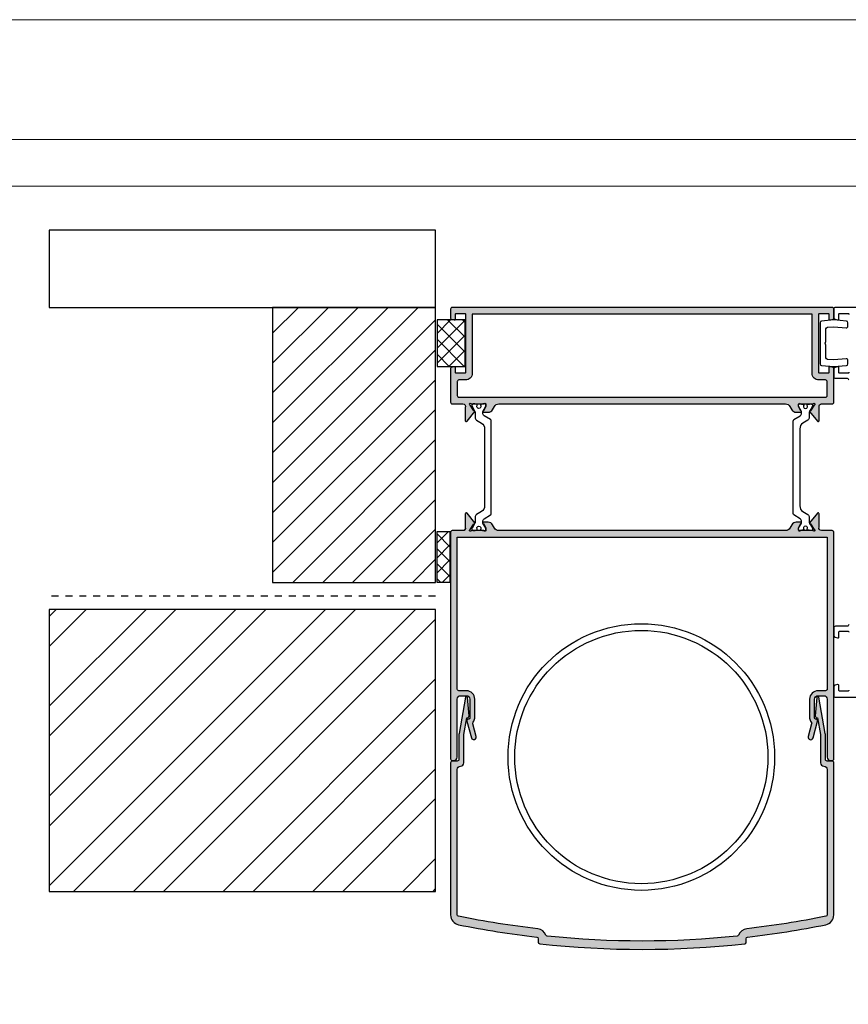
# Model space of a CAD drawing. Units: millimetres. Extents: x 174 to 3388, y 523 to 3693.
# Drawn here: x 551 to 800, y 821 to 1117 of the extents above; entities that cross this region are included whole.
import ezdxf

# ---------------------------------------------------------------- set-up
doc = ezdxf.new("R2010")
doc.units = ezdxf.units.MM
doc.header["$LTSCALE"] = 0.838525
doc.linetypes.add('OGLT2', pattern=[5, 2.5, -2.5])
doc.layers.add('100a', color=252, linetype='Continuous')
doc.layers.add('arcering', color=254, linetype='Continuous')
doc.layers.add('Frame Border', color=1, linetype='Continuous', lineweight=5)
doc.layers.add('PROFIL', color=7, linetype='Continuous', lineweight=5)

# ---------------------------------------------------------------- blocks, each defined once
blk = doc.blocks.new('P-00-700')
blk.add_lwpolyline([(14, 4.2), (13.67, 0.46, -0.388879), (13.17, 0), (12.17, 0, -0.440011), (11.67, 0.54), (11.99, 4.2), (11.82, 6.14, 0.388879), (11.32, 6.6), (7.52, 6.6), (7, 6.9), (6.48, 6.6), (2.68, 6.6, 0.388879), (2.18, 6.14), (2.01, 4.2), (2.33, 0.54, -0.440011), (1.83, 0), (0.83, 0, -0.388879), (0.33, 0.46), (0, 4.2), (0.33, 7.94, -0.388879), (0.83, 8.4), (13.17, 8.4, -0.388879), (13.67, 7.94)], format="xyb", close=True)

msp = doc.modelspace()

# ---------------------------------------------------------------- hatches: boundary and pattern name
at = {"linetype": 'Continuous'}
h = msp.add_hatch(dxfattribs=at)
h.set_pattern_fill('ANSI31', color=252, scale=2)
h.paths.add_polyline_path([(676.21387068, 1030.19239385), (627.3175351, 1030.19239385), (627.3175351, 947.67137348), (676.21387068, 947.67137348)])
h = msp.add_hatch(color=256)
edge = h.paths.add_edge_path()
edge.add_line((794.21387068, 1012.09239385), (794.21387068, 1010.69239385))
edge.add_arc((793.91387068, 1010.69239385), 0.3, -89.9999999999, 0, ccw=False)
edge.add_line((793.91387068, 1010.39239385), (791.51387068, 1010.39239385))
edge.add_arc((791.51387068, 1010.69239385), 0.3, 180, 270.0000000001, ccw=False)
edge.add_line((791.21387068, 1010.69239385), (791.21387068, 1028.09239385))
edge.add_arc((791.51387068, 1028.09239385), 0.3, 90, 180, ccw=False)
edge.add_line((791.51387068, 1028.39239385), (793.91387068, 1028.39239385))
edge.add_arc((793.91387068, 1028.09239385), 0.3, -0.0000000001, 89.9999999999, ccw=False)
edge.add_line((794.21387068, 1028.09239385), (794.21387068, 1026.69239385))
edge.add_arc((794.51387068, 1026.69239385), 0.3, 180, 285)
edge.add_line((794.59151639, 1026.4026161), (795.49151639, 1026.64377038))
edge.add_arc((795.41387068, 1026.93354812), 0.3, 285, 360)
edge.add_line((795.71387068, 1026.93354812), (795.71387068, 1029.69239385))
edge.add_arc((795.21387068, 1029.69239385), 0.5, 0.0000000001, 90.0000000001)
edge.add_line((795.21387068, 1030.19239385), (681.21387068, 1030.19239385))
edge.add_arc((681.21387068, 1029.69239385), 0.5, 90.0000000001, 180)
edge.add_line((680.71387068, 1029.69239385), (680.71387068, 1026.93354812))
edge.add_arc((681.01387068, 1026.93354812), 0.3, 179.9999999999, 254.9999999999)
edge.add_line((680.93622496, 1026.64377038), (681.83622496, 1026.4026161))
edge.add_arc((681.91387068, 1026.69239385), 0.3, 255, 360)
edge.add_line((682.21387068, 1026.69239385), (682.21387068, 1028.09239385))
edge.add_arc((682.51387068, 1028.09239385), 0.3, 90.0000000001, 180, ccw=False)
edge.add_line((682.51387068, 1028.39239385), (684.91387068, 1028.39239385))
edge.add_arc((684.91387068, 1028.09239385), 0.3, 0, 90, ccw=False)
edge.add_line((685.21387068, 1028.09239385), (685.21387068, 1010.69239385))
edge.add_arc((684.91387068, 1010.69239385), 0.3, -90, 0, ccw=False)
edge.add_line((684.91387068, 1010.39239385), (682.51387068, 1010.39239385))
edge.add_arc((682.51387068, 1010.69239385), 0.3, 179.9999999999, 269.9999999999, ccw=False)
edge.add_line((682.21387068, 1010.69239385), (682.21387068, 1012.09239385))
edge.add_arc((681.91387068, 1012.09239385), 0.3, 0, 105.0000000001)
edge.add_line((681.83622496, 1012.3821716), (680.93622496, 1012.14101732))
edge.add_arc((681.01387068, 1011.85123958), 0.3, 105, 180)
edge.add_line((680.71387068, 1011.85123958), (680.71387068, 1001.69239385))
edge.add_arc((681.21387068, 1001.69239385), 0.5, 180, 270)
edge.add_line((681.21387068, 1001.19239385), (684.41387068, 1001.19239385))
edge.add_arc((684.38839434, 1000.40340645), 0.78939861, -23.2446234033, 88.1505668184, ccw=False)
edge.add_line((685.11371609, 1000.09186426), (685.11371609, 996.18395602))
edge.add_arc((685.41371609, 996.18395602), 0.3, 180, 321)
edge.add_line((685.64685987, 995.9951599), (687.98940152, 998.88795793))
edge.add_arc((687.83397233, 999.013822), 0.2, 321, 494.7904368203)
edge.add_line((687.69306918, 999.15575967), (686.59296799, 1000.84976694))
edge.add_arc((686.65589233, 1001.13865697), 0.29566353, 189.0021893101, 257.7120946301, ccw=False)
edge.add_arc((686.66387068, 1001.09239385), 0.3, 19.4712206344, 180, ccw=False)
edge.add_line((686.94671339, 1001.19239385), (690.73102796, 1001.19239385))
edge.add_arc((691.01387068, 1001.09239385), 0.3, 0, 160.5287793655, ccw=False)
edge.add_line((691.31387068, 1001.09239385), (691.31387068, 1000.39239385))
edge.add_line((691.31387068, 1000.39239385), (690.56331488, 999.09239308))
edge.add_arc((690.56387068, 998.89239385), 0.2, 90.1592239784, 270)
edge.add_line((690.56387068, 998.69239385), (692.006691, 998.69239385))
edge.add_arc((692.006691, 1000.19239385), 1.5, 270, 330)
edge.add_line((693.30572911, 999.44239385), (693.88307937, 1000.44239385))
edge.add_arc((695.18211748, 999.69239385), 1.5, 90, 150, ccw=False)
edge.add_line((695.18211748, 1001.19239385), (781.24562387, 1001.19239385))
edge.add_arc((781.24562387, 999.69239385), 1.5, 30, 90, ccw=False)
edge.add_line((782.54466198, 1000.44239385), (783.12201225, 999.44239385))
edge.add_arc((784.42105035, 1000.19239385), 1.5, 210, 270)
edge.add_line((784.42105035, 998.69239385), (785.86387068, 998.69239385))
edge.add_arc((785.86387068, 998.89239385), 0.2, 270, 449.8407760215)
edge.add_line((785.86442647, 999.09239308), (785.11387068, 1000.39239385))
edge.add_line((785.11387068, 1000.39239385), (785.11387068, 1001.09239385))
edge.add_arc((785.41387068, 1001.09239385), 0.3, 19.4712206345, 180, ccw=False)
edge.add_line((785.69671339, 1001.19239385), (789.48102796, 1001.19239385))
edge.add_arc((789.76387068, 1001.09239385), 0.3, 0, 160.5287793655, ccw=False)
edge.add_arc((789.77184903, 1001.13865697), 0.29566353, 282.2879053699, 350.9978106898, ccw=False)
edge.add_line((789.83477336, 1000.84976694), (788.73467218, 999.15575967))
edge.add_arc((788.59376902, 999.013822), 0.2, 45.2095631798, 219.0000000001)
edge.add_line((788.43833983, 998.88795793), (790.78088148, 995.9951599))
edge.add_arc((791.01402527, 996.18395602), 0.3, 219, 360)
edge.add_line((791.31402527, 996.18395602), (791.31402527, 1000.09186426))
edge.add_arc((791.03289884, 1000.13653999), 0.28465416, 350.9702417529, 391.9426096953)
edge.add_arc((792.02033105, 1000.43250729), 0.75991402, 90.4871032924, 191.0281920396, ccw=False)
edge.add_line((792.01387068, 1001.19239385), (795.21387068, 1001.19239385))
edge.add_arc((795.21387068, 1001.69239385), 0.5, 270, 360)
edge.add_line((795.71387068, 1001.69239385), (795.71387068, 1011.85123958))
edge.add_arc((795.41387068, 1011.85123958), 0.3, 0, 75.0000000001)
edge.add_line((795.49151639, 1012.14101732), (794.59151639, 1012.3821716))
edge.add_arc((794.51387068, 1012.09239385), 0.3, 75, 180)
edge = h.paths.add_edge_path(flags=16)
edge.add_arc((793.21387068, 1007.89239385), 0.5, 360, 450)
edge.add_line((793.21387068, 1008.39239385), (791.21387068, 1008.39239385))
edge.add_arc((791.21387068, 1010.39239385), 2, 180, 270, ccw=False)
edge.add_line((789.21387068, 1010.39239385), (789.21387068, 1028.19239385))
edge.add_line((789.21387068, 1028.19239385), (687.21387068, 1028.19239385))
edge.add_line((687.21387068, 1028.19239385), (687.21387068, 1010.39239385))
edge.add_arc((685.21387068, 1010.39239385), 2, -90, 0, ccw=False)
edge.add_line((685.21387068, 1008.39239385), (683.21387068, 1008.39239385))
edge.add_arc((683.21387068, 1007.89239385), 0.5, 90, 180)
edge.add_line((682.71387068, 1007.89239385), (682.71387068, 1003.69239385))
edge.add_arc((683.21387068, 1003.69239385), 0.5, 180, 270)
edge.add_line((683.21387068, 1003.19239385), (793.21387068, 1003.19239385))
edge.add_arc((793.21387068, 1003.69239385), 0.5, 270, 360)
edge.add_line((793.71387068, 1003.69239385), (793.71387068, 1007.89239385))
edge = h.paths.add_edge_path()
edge.add_line((789.48831505, 900.99827957), (790.83200114, 906.01298433))
edge.add_arc((790.34903822, 906.14239385), 0.5, 345, 450)
edge.add_line((790.34903822, 906.64239385), (790.26387068, 906.64239385))
edge.add_arc((790.26387068, 906.94239385), 0.3, 180, 270, ccw=False)
edge.add_line((789.96387068, 906.94239385), (789.96387068, 912.64239385))
edge.add_arc((790.96387068, 912.64239385), 1, 90, 180, ccw=False)
edge.add_line((790.96387068, 913.64239385), (792.71387068, 913.64239385))
edge.add_arc((792.71387068, 912.64239385), 1, 0, 90, ccw=False)
edge.add_line((793.71387068, 912.64239385), (793.71387068, 895.19239385))
edge.add_arc((794.71387068, 895.19239385), 1, 180, 270)
edge.add_line((794.71387068, 894.19239385), (795.21387068, 894.19239385))
edge.add_arc((795.21387068, 894.69239385), 0.5, 270, 360)
edge.add_line((795.71387068, 894.69239385), (795.71387068, 962.69239385))
edge.add_arc((795.21387068, 962.69239385), 0.5, 0, 90)
edge.add_line((795.21387068, 963.19239385), (792.01387068, 963.19239385))
edge.add_arc((792.01475898, 963.94300354), 0.75061021, 158.9954651667, 269.932193821, ccw=False)
edge.add_line((791.31402527, 964.21205364), (791.31402527, 968.20083168))
edge.add_arc((791.01402527, 968.20083168), 0.3, 0, 141)
edge.add_line((790.78088148, 968.3896278), (788.43833983, 965.49682977))
edge.add_arc((788.59376902, 965.3709657), 0.2, 141, 314.7904368203)
edge.add_line((788.73467218, 965.22902803), (789.83477336, 963.53502076))
edge.add_arc((789.77184903, 963.24613073), 0.29566353, 9.0021893102, 77.7120946301, ccw=False)
edge.add_arc((789.76387068, 963.29239385), 0.3, 199.4712206345, 360, ccw=False)
edge.add_line((789.48102796, 963.19239385), (785.69671339, 963.19239385))
edge.add_arc((785.41387068, 963.29239385), 0.3, 180, 340.5287793655, ccw=False)
edge.add_line((785.11387068, 963.29239385), (785.11387068, 963.99239385))
edge.add_line((785.11387068, 963.99239385), (785.86442647, 965.29239462))
edge.add_arc((785.86387068, 965.49239385), 0.2, 270.1592239784, 450)
edge.add_line((785.86387068, 965.69239385), (784.42105035, 965.69239385))
edge.add_arc((784.42105035, 964.19239385), 1.5, 90, 150)
edge.add_line((783.12201225, 964.94239385), (782.54466198, 963.94239385))
edge.add_arc((781.24562387, 964.69239385), 1.5, 270, 330, ccw=False)
edge.add_line((781.24562387, 963.19239385), (695.18211748, 963.19239385))
edge.add_arc((695.18211748, 964.69239385), 1.5, 210, 270, ccw=False)
edge.add_line((693.88307937, 963.94239385), (693.30572911, 964.94239385))
edge.add_arc((692.006691, 964.19239385), 1.5, 30, 90)
edge.add_line((692.006691, 965.69239385), (690.56387068, 965.69239385))
edge.add_arc((690.56387068, 965.49239385), 0.2, 90, 269.8407760215)
edge.add_line((690.56331488, 965.29239462), (691.31387068, 963.99239385))
edge.add_line((691.31387068, 963.99239385), (691.31387068, 963.29239385))
edge.add_arc((691.01387068, 963.29239385), 0.3, -160.5287793655, 0, ccw=False)
edge.add_line((690.73102796, 963.19239385), (686.94671339, 963.19239385))
edge.add_arc((686.66387068, 963.29239385), 0.3, 180, 340.5287793655, ccw=False)
edge.add_arc((686.65589233, 963.24613073), 0.29566353, 102.2879053699, 170.9978106899, ccw=False)
edge.add_line((686.59296799, 963.53502076), (687.69306918, 965.22902803))
edge.add_arc((687.83397233, 965.3709657), 0.2, 225.2095631797, 399)
edge.add_line((687.98940152, 965.49682977), (685.64685987, 968.3896278))
edge.add_arc((685.41371609, 968.20083168), 0.3, 39, 180)
edge.add_line((685.11371609, 968.20083168), (685.11371609, 964.29292344))
edge.add_arc((685.61371609, 964.29292344), 0.5, 179.999999996, 196.2854925715)
edge.add_arc((684.41387068, 963.94239385), 0.75, -90.0000000008, 16.285492577, ccw=False)
edge.add_line((684.41387068, 963.19239385), (681.21387068, 963.19239385))
edge.add_arc((681.21387068, 962.69239385), 0.5, 90, 180)
edge.add_line((680.71387068, 962.69239385), (680.71387068, 894.69239385))
edge.add_arc((681.21387068, 894.69239385), 0.5, 180, 270)
edge.add_line((681.21387068, 894.19239385), (681.71387068, 894.19239385))
edge.add_arc((681.71387068, 895.19239385), 1, 270, 360)
edge.add_line((682.71387068, 895.19239385), (682.71387068, 912.64239385))
edge.add_arc((683.71387068, 912.64239385), 1, 90, 180, ccw=False)
edge.add_line((683.71387068, 913.64239385), (685.46387068, 913.64239385))
edge.add_arc((685.46387068, 912.64239385), 1, 0, 90, ccw=False)
edge.add_line((686.46387068, 912.64239385), (686.46387068, 906.94239385))
edge.add_arc((686.16387068, 906.94239385), 0.3, -90, 0, ccw=False)
edge.add_line((686.16387068, 906.64239385), (686.07870313, 906.64239385))
edge.add_arc((686.07870313, 906.14239385), 0.5, 90, 195)
edge.add_line((685.59574022, 906.01298433), (686.93942631, 900.99827957))
edge.add_arc((687.66387068, 901.19239385), 0.75, 195, 375)
edge.add_line((688.38831505, 901.38650813), (687.35647298, 905.23739516))
edge.add_arc((687.83943589, 905.36680469), 0.5, 136.7613439496, 195, ccw=False)
edge.add_arc((686.16387068, 906.94239385), 1.8, 316.7613439496, 360)
edge.add_line((687.96387068, 906.94239385), (687.96387068, 912.64239385))
edge.add_arc((685.46387068, 912.64239385), 2.5, 0, 90)
edge.add_line((685.46387068, 915.14239385), (683.21387068, 915.14239385))
edge.add_arc((683.21387068, 915.64239385), 0.5, 180, 270, ccw=False)
edge.add_line((682.71387068, 915.64239385), (682.71387068, 961.19239385))
edge.add_line((682.71387068, 961.19239385), (793.71387068, 961.19239385))
edge.add_line((793.71387068, 961.19239385), (793.71387068, 915.64239385))
edge.add_arc((793.21387068, 915.64239385), 0.5, -90, 0, ccw=False)
edge.add_line((793.21387068, 915.14239385), (790.96387068, 915.14239385))
edge.add_arc((790.96387068, 912.64239385), 2.5, 90, 180)
edge.add_line((788.46387068, 912.64239385), (788.46387068, 906.94239385))
edge.add_arc((790.26387068, 906.94239385), 1.8, 180, 223.2386560504)
edge.add_arc((788.58830546, 905.36680469), 0.5, -15, 43.2386560504, ccw=False)
edge.add_line((789.07126838, 905.23739516), (788.03942631, 901.38650813))
edge.add_arc((788.76387068, 901.19239385), 0.75, 165, 344.9999987926)
h = msp.add_hatch()
h.set_pattern_fill('ANSI37', color=252)
h.paths.add_polyline_path([(685.05126829, 1026.46770036), (682.11264904, 1026.46770036, -0.2516374963), (681.83622496, 1026.4026161), (681.5933272, 1026.46770036), (676.64903265, 1026.46770036), (676.64903265, 1012.47866061), (685.05126829, 1012.47866061)])
h.paths.add_polyline_path([(680.6323768, 962.81504009), (676.55812931, 962.81504009), (676.55812931, 947.71336246), (680.6323768, 947.71336246)])
h = msp.add_hatch(dxfattribs=at)
h.set_pattern_fill('ANSI32', color=252, scale=2)
h.paths.add_polyline_path([(676.21387068, 939.54935093), (560.24042437, 939.54935093), (560.24042437, 854.94491984), (676.21387068, 854.94491984)])
at = {"layer": 'arcering'}
h = msp.add_hatch(color=7, dxfattribs=at)
edge = h.paths.add_edge_path()
edge.add_arc((738.21387068, 1118.73341765), 276.8, 258.5180630444, 263.4946948244, ccw=False)
edge.add_arc((683.21387068, 847.96286903), 0.5, 180, 258.5180630444, ccw=False)
edge.add_line((682.71387068, 847.96286903), (682.71387068, 891.53341765))
edge.add_arc((683.71387068, 891.53341765), 1, 90, 180, ccw=False)
edge.add_arc((683.71387068, 893.53341765), 1, 270, 360)
edge.add_line((684.71387068, 893.53341765), (684.71387068, 901.77095166))
edge.add_arc((686.21387068, 901.77095166), 1.5, 170.0000000001, 180.0000000001, ccw=False)
edge.add_line((684.73665905, 902.03142393), (685.6186455, 907.03341765))
edge.add_line((685.6186455, 907.03341765), (685.76490069, 907.03341765))
edge.add_arc((685.76490069, 907.53341765), 0.5, 270, 365)
edge.add_line((686.26299804, 907.57699553), (685.77458656, 913.15956438))
edge.add_arc((685.47572815, 913.13341765), 0.3, 4.9999999984, 170)
edge.add_line((685.18028582, 913.18551211), (683.25944742, 902.2918962))
edge.add_arc((686.21387068, 901.77095166), 3, 170, 180)
edge.add_line((683.21387068, 901.77095166), (683.21387068, 894.53341765))
edge.add_arc((682.71387068, 894.53341765), 0.5, -90, 0, ccw=False)
edge.add_line((682.71387068, 894.03341765), (681.21387068, 894.03341765))
edge.add_arc((681.21387068, 893.53341765), 0.5, 90, 180)
edge.add_line((680.71387068, 893.53341765), (680.71387068, 847.86178754))
edge.add_arc((683.71387068, 847.86178754), 3, 179.9999999998, 258.62384462)
edge.add_arc((738.21387068, 1118.73341765), 279.3, 258.6238446203, 263.4946948244)
edge.add_arc((706.51387068, 840.73494644), 0.5, 0, 83.4946948244, ccw=False)
edge.add_line((707.01387068, 840.73494644), (707.01387068, 839.71728909))
edge.add_arc((707.51387068, 839.71728909), 0.5, 180.0000000015, 263.7210325374)
edge.add_arc((738.21387068, 1118.73341765), 281.2, 263.7210325359, 276.2789674641)
edge.add_arc((768.91387068, 839.71728909), 0.5, 276.2789674641, 360)
edge.add_line((769.41387068, 839.71728909), (769.41387068, 840.73494644))
edge.add_arc((769.91387068, 840.73494644), 0.5, 96.5053051763, 180.0000000007, ccw=False)
edge.add_arc((738.21387068, 1118.73341765), 279.3, 276.5053051756, 281.3761553797)
edge.add_arc((792.71387068, 847.86178754), 3, 281.3761553797, 360)
edge.add_line((795.71387068, 847.86178754), (795.71387068, 893.53341765))
edge.add_arc((795.21387068, 893.53341765), 0.5, 0, 90)
edge.add_line((795.21387068, 894.03341765), (793.71387068, 894.03341765))
edge.add_arc((793.71387068, 894.53341765), 0.5, 180, 270, ccw=False)
edge.add_line((793.21387068, 894.53341765), (793.21387068, 901.77095166))
edge.add_arc((790.21387068, 901.77095166), 3, 0, 10)
edge.add_line((793.16829394, 902.2918962), (791.24745553, 913.18551211))
edge.add_arc((790.95201321, 913.13341765), 0.3, 10.0000000012, 174.9999999996)
edge.add_line((790.6531548, 913.15956438), (790.16474331, 907.57699553))
edge.add_arc((790.66284066, 907.53341765), 0.5, 175, 270)
edge.add_line((790.66284066, 907.03341765), (790.80909586, 907.03341765))
edge.add_line((790.80909586, 907.03341765), (791.69108231, 902.03142393))
edge.add_arc((790.21387068, 901.77095166), 1.5, 0.0000000001, 10.0000000001, ccw=False)
edge.add_line((791.71387068, 901.77095166), (791.71387068, 893.53341765))
edge.add_arc((792.71387068, 893.53341765), 1, 180, 270)
edge.add_arc((792.71387068, 891.53341765), 1, 0, 90, ccw=False)
edge.add_line((793.71387068, 891.53341765), (793.71387068, 847.96286903))
edge.add_arc((793.21387068, 847.96286903), 0.5, -78.5180630439, 0.0000000005, ccw=False)
edge.add_arc((738.21387068, 1118.73341765), 276.8, 276.5053051755, 281.4819369555, ccw=False)
edge.add_arc((769.91387068, 840.73494644), 3, 96.5053051762, 158.9832340009)
edge.add_arc((766.64670636, 841.99019036), 0.5, 275.8660351315, 338.9832340027, ccw=False)
edge.add_arc((738.21387068, 1118.73341765), 278.7, 264.1339648709, 275.8660351291, ccw=False)
edge.add_arc((709.781035, 841.99019036), 0.5, 201.0167660003, 264.1339648716, ccw=False)
edge.add_arc((706.51387068, 840.73494644), 3, 21.0167659996, 83.4946948243)

# ---------------------------------------------------------------- linework, layer by layer
at = {"color": 252, "linetype": 'OGLT2'}
msp.add_line((676.21387068, 943.56522165), (559.70685169, 943.56522165), dxfattribs=at)
at = {"lineweight": 5}
msp.add_lwpolyline([(972.91615822, 1080.50760211), (195.88713544, 1080.50760211), (195.88713544, 1066.50760211), (972.91615822, 1066.50760211)], close=True, dxfattribs=at)
at = {"color": 252, "linetype": 'Continuous'}
for points in [[(676.21387068, 1053.30702897), (560.24042437, 1053.30702897), (560.24042437, 1030.19239385), (676.21387068, 1030.19239385)], [(676.21387068, 1030.19239385), (627.3175351, 1030.19239385), (627.3175351, 947.67137348), (676.21387068, 947.67137348)], [(676.21387068, 939.54935093), (560.24042437, 939.54935093), (560.24042437, 854.94491984), (676.21387068, 854.94491984)]]:
    msp.add_lwpolyline(points, close=True, dxfattribs=at)
for points in [[(794.21387068, 1012.09239385), (794.21387068, 1010.69239385, -0.4142135624), (793.91387068, 1010.39239385), (791.51387068, 1010.39239385, -0.4142135624), (791.21387068, 1010.69239385), (791.21387068, 1028.09239385, -0.4142135624), (791.51387068, 1028.39239385), (793.91387068, 1028.39239385, -0.4142135624), (794.21387068, 1028.09239385), (794.21387068, 1026.69239385, 0.493145426), (794.59151639, 1026.4026161), (795.49151639, 1026.64377038, 0.3394542589), (795.71387068, 1026.93354812), (795.71387068, 1029.69239385, 0.4142135624), (795.21387068, 1030.19239385), (681.21387068, 1030.19239385, 0.4142135624), (680.71387068, 1029.69239385), (680.71387068, 1026.93354812, 0.3394542589), (680.93622496, 1026.64377038), (681.83622496, 1026.4026161, 0.493145426), (682.21387068, 1026.69239385), (682.21387068, 1028.09239385, -0.4142135624), (682.51387068, 1028.39239385), (684.91387068, 1028.39239385, -0.4142135624), (685.21387068, 1028.09239385), (685.21387068, 1010.69239385, -0.4142135624), (684.91387068, 1010.39239385), (682.51387068, 1010.39239385, -0.4142135624), (682.21387068, 1010.69239385), (682.21387068, 1012.09239385, 0.493145426), (681.83622496, 1012.3821716), (680.93622496, 1012.14101732, 0.3394542589), (680.71387068, 1011.85123958), (680.71387068, 1001.69239385, 0.4142135624), (681.21387068, 1001.19239385), (684.41387068, 1001.19239385, -0.5283291073), (685.11371609, 1000.09186426), (685.11371609, 996.18395602, 0.7067301271), (685.64685987, 995.9951599), (687.98940152, 998.88795793, 0.9472282403), (687.69306918, 999.15575967), (686.59296799, 1000.84976694, -0.3091209808), (686.36387068, 1001.09239385, -0.8430389971), (686.94671339, 1001.19239385), (690.73102796, 1001.19239385, -0.8430389971), (691.31387068, 1001.09239385), (691.31387068, 1000.39239385), (690.56331488, 999.09239308, 0.9986114731), (690.56387068, 998.69239385), (692.006691, 998.69239385, 0.2679491924), (693.30572911, 999.44239385), (693.88307937, 1000.44239385, -0.2679491924), (695.18211748, 1001.19239385), (781.24562387, 1001.19239385, -0.2679491924), (782.54466198, 1000.44239385), (783.12201225, 999.44239385, 0.2679491924), (784.42105035, 998.69239385), (785.86387068, 998.69239385, 0.9986114731), (785.86442647, 999.09239308), (785.11387068, 1000.39239385), (785.11387068, 1001.09239385, -0.8430389971), (785.69671339, 1001.19239385), (789.48102796, 1001.19239385, -0.8430389971), (790.06387068, 1001.09239385, -0.3091209808), (789.83477336, 1000.84976694), (788.73467218, 999.15575967, 0.9472282403), (788.43833983, 998.88795793), (790.78088148, 995.9951599, 0.7067301271), (791.31402527, 996.18395602), (791.31402527, 1000.09186426, 0.1807049501), (791.27445023, 1000.28714184, -0.469185147), (792.01387068, 1001.19239385), (795.21387068, 1001.19239385, 0.4142135624), (795.71387068, 1001.69239385), (795.71387068, 1011.85123958, 0.3394542589), (795.49151639, 1012.14101732), (794.59151639, 1012.3821716, 0.493145426)], [(793.71387068, 1007.89239385, 0.4142135624), (793.21387068, 1008.39239385), (791.21387068, 1008.39239385, -0.4142135624), (789.21387068, 1010.39239385), (789.21387068, 1028.19239385), (687.21387068, 1028.19239385), (687.21387068, 1010.39239385, -0.4142135624), (685.21387068, 1008.39239385), (683.21387068, 1008.39239385, 0.4142135624), (682.71387068, 1007.89239385), (682.71387068, 1003.69239385, 0.4142135624), (683.21387068, 1003.19239385), (793.21387068, 1003.19239385, 0.4142135624), (793.71387068, 1003.69239385)], [(706.85375631, 843.71563054, -0.0217180662), (683.11434118, 847.47287528, -0.356664555), (682.71387068, 847.96286903), (682.71387068, 891.53341765, -0.4142135624), (683.71387068, 892.53341765, 0.4142135624), (684.71387068, 893.53341765), (684.71387068, 901.77095166, -0.0436609429), (684.73665905, 902.03142393), (685.6186455, 907.03341765), (685.76490069, 907.03341765, 0.4400105309), (686.26299804, 907.57699553), (685.77458656, 913.15956438, 0.876976463), (685.18028582, 913.18551211), (683.25944742, 902.2918962, 0.0436609429), (683.21387068, 901.77095166), (683.21387068, 894.53341765, -0.4142135624), (682.71387068, 894.03341765), (681.21387068, 894.03341765, 0.4142135624), (680.71387068, 893.53341765), (680.71387068, 847.86178754, 0.3571849147), (683.12212258, 844.9207275, 0.0212562939), (706.57051828, 841.23172712, -0.3813364781), (707.01387068, 840.73494644), (707.01387068, 839.71728909, 0.3824681013), (707.45918596, 839.2202885, 0.0548492324), (768.96855539, 839.2202885, 0.3824681013), (769.41387068, 839.71728909), (769.41387068, 840.73494644, -0.3813364781), (769.85722307, 841.23172712, 0.0212562939), (793.30561878, 844.9207275, 0.3571849147), (795.71387068, 847.86178754), (795.71387068, 893.53341765, 0.4142135624), (795.21387068, 894.03341765), (793.71387068, 894.03341765, -0.4142135624), (793.21387068, 894.53341765), (793.21387068, 901.77095166, 0.0436609429), (793.16829394, 902.2918962), (791.24745553, 913.18551211, 0.876976463), (790.6531548, 913.15956438), (790.16474331, 907.57699553, 0.4400105309), (790.66284066, 907.03341765), (790.80909586, 907.03341765), (791.69108231, 902.03142393, -0.0436609429), (791.71387068, 901.77095166), (791.71387068, 893.53341765, 0.4142135624), (792.71387068, 892.53341765, -0.4142135624), (793.71387068, 891.53341765), (793.71387068, 847.96286903, -0.356664555), (793.31340017, 847.47287528, -0.0217180662), (769.57398504, 843.71563054, 0.2795715873), (767.11344412, 841.8108698, -0.2825812996), (766.69780779, 841.49280857, -0.0512355756), (709.72993357, 841.49280857, -0.2825812996), (709.31429724, 841.8108698, 0.2795715873)]]:
    msp.add_lwpolyline(points, format="xyb", close=True)
for points in [[(821.21366314, 1030.19239385), (796.21387068, 1030.19239385, 0.4142135624), (795.71387068, 1029.69239385), (795.71387068, 1027.08701352, 0.3394542589), (796.08446115, 1026.60405061), (796.83622496, 1026.4026161, 0.493145426), (797.21387068, 1026.69239385), (797.21387068, 1028.09239385, -0.4142135624), (797.51387068, 1028.39239385), (799.91387068, 1028.39239385, -0.4142135624), (800.21387068, 1028.09239385)], [(800.21387068, 1010.69239385, -0.4142135624), (799.91387068, 1010.39239385), (797.51387068, 1010.39239385, -0.4142135624), (797.21387068, 1010.69239385), (797.21387068, 1012.09239385, 0.493145426), (796.83622496, 1012.3821716), (796.08446115, 1012.18073709, 0.3394542589), (795.71387068, 1011.69777418), (795.71387068, 1009.39239385, 0.4142135624), (796.21387068, 1008.89239385), (799.71387068, 1008.89239385, -0.4142135624), (800.21387068, 1008.39239385)], [(789.48831505, 900.99827957), (790.83200114, 906.01298433, 0.493145426), (790.34903822, 906.64239385), (790.26387068, 906.64239385, -0.4142135624), (789.96387068, 906.94239385), (789.96387068, 912.64239385, -0.4142135624), (790.96387068, 913.64239385), (792.71387068, 913.64239385, -0.4142135624), (793.71387068, 912.64239385), (793.71387068, 895.19239385, 0.4142135624), (794.71387068, 894.19239385), (795.21387068, 894.19239385, 0.4142135624), (795.71387068, 894.69239385), (795.71387068, 962.69239385, 0.4142135624), (795.21387068, 963.19239385), (792.01387068, 963.19239385, -0.52577301), (791.31402527, 964.21205364), (791.31402527, 968.20083168, 0.7067301271), (790.78088148, 968.3896278), (788.43833983, 965.49682977, 0.9472282403), (788.73467218, 965.22902803), (789.83477336, 963.53502076, -0.3091209808), (790.06387068, 963.29239385, -0.8430389971), (789.48102796, 963.19239385), (785.69671339, 963.19239385, -0.8430389971), (785.11387068, 963.29239385), (785.11387068, 963.99239385), (785.86442647, 965.29239462, 0.9986114731), (785.86387068, 965.69239385), (784.42105035, 965.69239385, 0.2679491924), (783.12201225, 964.94239385), (782.54466198, 963.94239385, -0.2679491924), (781.24562387, 963.19239385), (695.18211748, 963.19239385, -0.2679491924), (693.88307937, 963.94239385), (693.30572911, 964.94239385, 0.2679491924), (692.006691, 965.69239385), (690.56387068, 965.69239385, 0.9986114731), (690.56331488, 965.29239462), (691.31387068, 963.99239385), (691.31387068, 963.29239385, -0.8430389971), (690.73102796, 963.19239385), (686.94671339, 963.19239385, -0.8430389971), (686.36387068, 963.29239385, -0.3091209808), (686.59296799, 963.53502076), (687.69306918, 965.22902803, 0.9472282403), (687.98940152, 965.49682977), (685.64685987, 968.3896278, 0.7067301271), (685.11371609, 968.20083168), (685.11371609, 964.29292344, 0.0711787092), (685.13377792, 964.15271161, -0.5001379315), (684.41387068, 963.19239385), (681.21387068, 963.19239385, 0.4142135624), (680.71387068, 962.69239385), (680.71387068, 894.69239385, 0.4142135624), (681.21387068, 894.19239385), (681.71387068, 894.19239385, 0.4142135624), (682.71387068, 895.19239385), (682.71387068, 912.64239385, -0.4142135624), (683.71387068, 913.64239385), (685.46387068, 913.64239385, -0.4142135624), (686.46387068, 912.64239385), (686.46387068, 906.94239385, -0.4142135624), (686.16387068, 906.64239385), (686.07870313, 906.64239385, 0.493145426), (685.59574022, 906.01298433), (686.93942631, 900.99827957, 1), (688.38831505, 901.38650813), (687.35647298, 905.23739516, -0.2597288651), (687.47518258, 905.70932407, 0.1909350145), (687.96387068, 906.94239385), (687.96387068, 912.64239385, 0.4142135624), (685.46387068, 915.14239385), (683.21387068, 915.14239385, -0.4142135624), (682.71387068, 915.64239385), (682.71387068, 961.19239385), (793.71387068, 961.19239385), (793.71387068, 915.64239385, -0.4142135624), (793.21387068, 915.14239385), (790.96387068, 915.14239385, 0.4142135624), (788.46387068, 912.64239385), (788.46387068, 906.94239385, 0.1909350145), (788.95255877, 905.70932407, -0.2597288651), (789.07126838, 905.23739516), (788.03942631, 901.38650813, 0.9999999895), (789.48831504, 900.99827955)], [(800.21387068, 934.99239385, -0.4142135624), (799.71387068, 934.49239385), (796.21387068, 934.49239385, 0.4142135624), (795.71387068, 933.99239385), (795.71387068, 931.68701352, 0.3394542589), (796.08446115, 931.20405061), (796.83622496, 931.0026161, 0.493145426), (797.21387068, 931.29239385), (797.21387068, 932.69239385, -0.4142135624), (797.51387068, 932.99239385), (799.91387068, 932.99239385, -0.4142135624), (800.21387068, 932.69239385)], [(800.21387068, 915.29239385, -0.4142135624), (799.91387068, 914.99239385), (797.51387068, 914.99239385, -0.4142135624), (797.21387068, 915.29239385), (797.21387068, 916.69239385, 0.493145426), (796.83622496, 916.9821716), (796.08446115, 916.78073709, 0.3394542589), (795.71387068, 916.29777418), (795.71387068, 913.69239385, 0.4142135624), (796.21387068, 913.19239385), (821.21366314, 913.19239385, 0.3152987889)]]:
    msp.add_lwpolyline(points, format="xyb")
at = {"color": 252}
for points in [[(685.05126829, 1026.46770036), (676.64903265, 1026.46770036), (676.64903265, 1012.47866061), (685.05126829, 1012.47866061)], [(680.6323768, 962.81504009), (676.55812931, 962.81504009), (676.55812931, 947.71336246), (680.6323768, 947.71336246)]]:
    msp.add_lwpolyline(points, close=True, dxfattribs=at)
for radius in [40, 38]:
    msp.add_circle((737.9497674, 895.24756949), radius)
at = {"layer": '100a'}
for points in [[(690.36387068, 998.80656083, -0.1285851785), (690.40227226, 998.95341541), (691.28707576, 1000.48598369, 0.1316524976), (691.31387068, 1000.58598369), (691.31387068, 1000.79239385, 0.4142135624), (690.91387068, 1001.19239385), (690.41387068, 1001.19239385, 0.4142135624), (690.31387068, 1001.09239385), (689.93887068, 1001.09239385, 0.4142135624), (689.73887068, 1000.89239385), (689.73887068, 1000.78058758, 0.1095524007), (689.75762068, 1000.69603915, -1.5699223882), (688.67012068, 1000.69603915, 0.1095524007), (688.68887068, 1000.78058758), (688.68887068, 1000.89239385, 0.4142135624), (688.48887068, 1001.09239385), (688.11387068, 1001.09239385, 0.4142135624), (688.01387068, 1001.19239385), (687.51387068, 1001.19239385, 0.4142135624), (687.11387068, 1000.79239385), (687.11387068, 1000.58598369, 0.1316524976), (687.1406656, 1000.48598369), (688.02493138, 998.95436917, -0.1295127883), (688.06387068, 998.80656083), (688.06387068, 997.2212197, 0.2586175844), (688.53395141, 996.37317161), (689.97370921, 995.47351109, -0.2586175844), (690.91387068, 993.7774149), (690.91387068, 970.6073728, -0.2586175844), (689.97370921, 968.91127661), (688.53395141, 968.01161609, 0.2586175844), (688.06387068, 967.163568), (688.06387068, 965.57822687, -0.1295127842), (688.02493139, 965.43041853), (687.1406656, 963.89880401, 0.1316524976), (687.11387068, 963.79880401), (687.11387068, 963.59239385, 0.4142135624), (687.51387068, 963.19239385), (688.01387068, 963.19239385, 0.4142135624), (688.11387068, 963.29239385), (688.48887068, 963.29239385, 0.4142135624), (688.68887068, 963.49239385), (688.68887068, 963.60420012, 0.1095524007), (688.67012068, 963.68874855, -1.5699223882), (689.75762068, 963.68874855, 0.1095524007), (689.73887068, 963.60420012), (689.73887068, 963.49239385, 0.4142135624), (689.93887068, 963.29239385), (690.31387068, 963.29239385, 0.4142135624), (690.41387068, 963.19239385), (690.91387068, 963.19239385, 0.4142135624), (691.31387068, 963.59239385), (691.31387068, 963.79880401, 0.1316524976), (691.28707576, 963.89880401), (690.40623406, 965.4245279, -0.1352903849), (690.36387068, 965.57822687), (690.36387068, 965.88865718, -0.2586175844), (690.83395141, 966.73670527), (692.67883031, 967.88951355, 0.2586175844), (692.91387068, 968.3135376), (692.91387068, 996.0712501, 0.2586175844), (692.67883031, 996.49527415), (690.83395141, 997.64808243, -0.2586175844), (690.36387068, 998.49613052)], [(786.06387068, 998.80656083, 0.1285851785), (786.02546909, 998.95341541), (785.1406656, 1000.48598369, -0.1316524976), (785.11387068, 1000.58598369), (785.11387068, 1000.79239385, -0.4142135624), (785.51387068, 1001.19239385), (786.01387068, 1001.19239385, -0.4142135624), (786.11387068, 1001.09239385), (786.48887068, 1001.09239385, -0.4142135624), (786.68887068, 1000.89239385), (786.68887068, 1000.78058758, -0.1095524007), (786.67012068, 1000.69603915, 1.5699223882), (787.75762068, 1000.69603915, -0.1095524007), (787.73887068, 1000.78058758), (787.73887068, 1000.89239385, -0.4142135624), (787.93887068, 1001.09239385), (788.31387068, 1001.09239385, -0.4142135624), (788.41387068, 1001.19239385), (788.91387068, 1001.19239385, -0.4142135624), (789.31387068, 1000.79239385), (789.31387068, 1000.58598369, -0.1316524976), (789.28707576, 1000.48598369), (788.40280997, 998.95436917, 0.1295127883), (788.36387068, 998.80656083), (788.36387068, 997.2212197, -0.2586175844), (787.89378994, 996.37317161), (786.45403215, 995.47351109, 0.2586175844), (785.51387068, 993.7774149), (785.51387068, 970.6073728, 0.2586175844), (786.45403215, 968.91127661), (787.89378994, 968.01161609, -0.2586175844), (788.36387068, 967.163568), (788.36387068, 965.57822687, 0.1295127842), (788.40280997, 965.43041853), (789.28707576, 963.89880401, -0.1316524976), (789.31387068, 963.79880401), (789.31387068, 963.59239385, -0.4142135624), (788.91387068, 963.19239385), (788.41387068, 963.19239385, -0.4142135624), (788.31387068, 963.29239385), (787.93887068, 963.29239385, -0.4142135624), (787.73887068, 963.49239385), (787.73887068, 963.60420012, -0.1095524007), (787.75762068, 963.68874855, 1.5699223882), (786.67012068, 963.68874855, -0.1095524007), (786.68887068, 963.60420012), (786.68887068, 963.49239385, -0.4142135624), (786.48887068, 963.29239385), (786.11387068, 963.29239385, -0.4142135624), (786.01387068, 963.19239385), (785.51387068, 963.19239385, -0.4142135624), (785.11387068, 963.59239385), (785.11387068, 963.79880401, -0.1316524976), (785.1406656, 963.89880401), (786.02150729, 965.4245279, 0.1352903849), (786.06387068, 965.57822687), (786.06387068, 965.88865718, 0.2586175844), (785.59378994, 966.73670527), (783.74891104, 967.88951355, -0.2586175844), (783.51387068, 968.3135376), (783.51387068, 996.0712501, -0.2586175844), (783.74891104, 996.49527415), (785.59378994, 997.64808243, 0.2586175844), (786.06387068, 998.49613052)]]:
    msp.add_lwpolyline(points, format="xyb", close=True, dxfattribs=at)
at = {"layer": 'Frame Border', "lineweight": 5}
msp.add_lwpolyline([(173.67094932, 522.50760211), (173.67094932, 1116.50760211), (1004.10458151, 1116.50760211), (1004.10458151, 522.50760211), (173.67094932, 522.50760211)], close=True, dxfattribs=at)
at = {"layer": 'PROFIL', "color": 252, "lineweight": 5}
msp.add_lwpolyline([(195.88713544, 1066.50760211), (972.91615822, 1066.50760211), (972.91615822, 546.50760211), (195.88713544, 546.50760211)], close=True, dxfattribs=at)
at = {"layer": 'PROFIL', "lineweight": 5}
msp.add_lwpolyline([(195.88713544, 1066.50760211), (972.91615822, 1066.50760211), (972.91615822, 546.50760211), (195.88713544, 546.50760211)], close=True, dxfattribs=at)

# ---------------------------------------------------------------- block references
at = {"xscale": -1, "rotation": 90}
msp.add_blockref('P-00-700', (799.97364921, 1026.39239385), dxfattribs=at)

doc.saveas('drawing.dxf')
